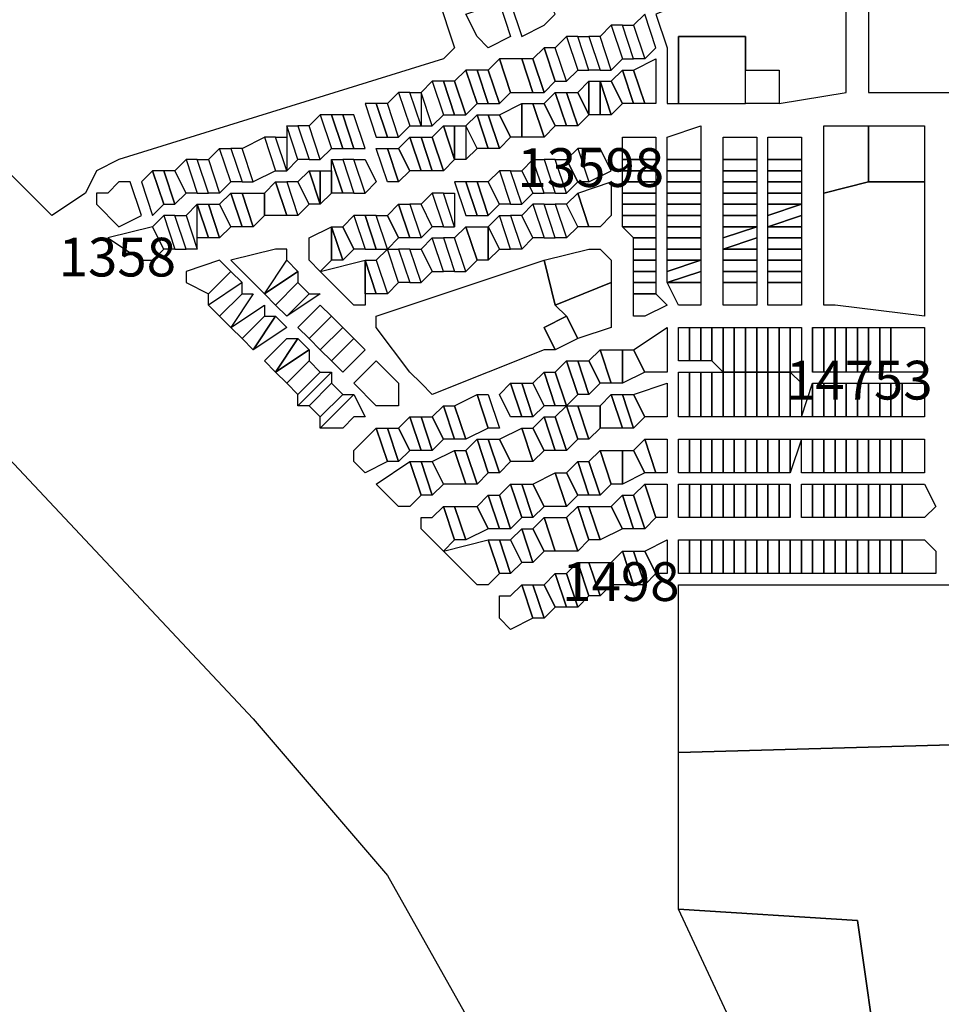
# Model space of a CAD drawing. Units: metres. Extents: x 54908 to 56127, y 37192 to 37762.
# Drawn here: x 54970 to 54990, y 37533 to 37554 of the extents above; entities that cross this region are included whole.
import ezdxf

# ---------------------------------------------------------------- set-up
doc = ezdxf.new("R2010")
doc.units = ezdxf.units.M
doc.header["$LTSCALE"] = 3
doc.header["$MEASUREMENT"] = 0
doc.layers.add('FMT', color=7, linetype='Continuous')
doc.styles.add('perak', font='romans.shx')

msp = doc.modelspace()

# ---------------------------------------------------------------- linework, layer by layer
at = {"layer": 'FMT'}
for points in [[(54978.81, 37555.037), (54979.519, 37552.909), (54979.282, 37552.673), (54972.428, 37550.546), (54971.955, 37550.309), (54971.719, 37549.837), (54971.01, 37549.364), (54970.064, 37550.309)], [(54967.937, 37546.528), (54975.264, 37538.728), (54978.101, 37535.419), (54980.228, 37531.637), (54981.41, 37529.273), (54981.173, 37529.746), (54979.282, 37529.273), (54977.155, 37528.091), (54976.682, 37527.382), (54975.028, 37524.31), (54974.083, 37516.51), (54972.664, 37513.91), (54971.719, 37512.491), (54971.01, 37511.546), (54971.01, 37511.546)]]:
    msp.add_lwpolyline(points, dxfattribs=at)
for points in [[(54991.81, 37554.328), (54991.573, 37554.328), (54988.264, 37554.091), (54988.264, 37551.964), (54992.046, 37551.964), (54992.282, 37551.964), (54992.046, 37553.619), (54991.81, 37554.328)], [(54980.701, 37553.855), (54980.937, 37553.146), (54981.41, 37553.382), (54981.646, 37553.619), (54981.41, 37554.091), (54980.701, 37553.855)], [(54984.01, 37551.728), (54984.246, 37551.728), (54984.246, 37553.146), (54985.664, 37553.146), (54985.664, 37552.437), (54986.373, 37552.437), (54986.373, 37551.728), (54987.792, 37551.964), (54987.792, 37553.855), (54987.555, 37554.091), (54984.955, 37554.091), (54983.773, 37553.619), (54984.01, 37552.909), (54984.01, 37551.728)], [(54980.228, 37552.909), (54979.992, 37553.146), (54979.755, 37553.619), (54980.464, 37553.855), (54980.701, 37553.146), (54980.228, 37552.909)], [(54983.773, 37552.909), (54983.537, 37553.619), (54983.301, 37553.382), (54983.537, 37552.673), (54983.773, 37552.909)], [(54983.064, 37552.673), (54982.828, 37552.437), (54982.592, 37553.146), (54982.828, 37553.382), (54983.064, 37552.673)], [(54983.064, 37553.382), (54982.828, 37553.382), (54983.064, 37552.673), (54983.301, 37552.673), (54983.064, 37553.382)], [(54983.537, 37552.673), (54983.301, 37552.673), (54983.064, 37553.382), (54983.301, 37553.382), (54983.537, 37552.673)], [(54982.119, 37552.437), (54981.882, 37552.2), (54981.646, 37552.909), (54981.882, 37553.146), (54982.119, 37552.437)], [(54982.119, 37553.146), (54981.882, 37553.146), (54982.119, 37552.437), (54982.355, 37552.437), (54982.119, 37553.146)], [(54982.592, 37552.437), (54982.355, 37552.437), (54982.119, 37553.146), (54982.355, 37553.146), (54982.592, 37552.437)], [(54982.592, 37553.146), (54982.355, 37553.146), (54982.592, 37552.437), (54982.828, 37552.437), (54982.592, 37553.146)], [(54984.246, 37553.146), (54984.246, 37551.728), (54985.664, 37551.728), (54985.664, 37552.437), (54985.664, 37553.146), (54984.246, 37553.146)], [(54981.41, 37552.909), (54981.173, 37552.673), (54981.41, 37551.964), (54981.646, 37552.2), (54981.41, 37552.909)], [(54981.646, 37552.909), (54981.41, 37552.909), (54981.646, 37552.2), (54981.882, 37552.2), (54981.646, 37552.909)], [(54981.41, 37552.909), (54981.646, 37552.2), (54981.41, 37552.909)], [(54980.464, 37552.673), (54980.228, 37552.437), (54980.464, 37551.728), (54980.701, 37551.964), (54980.464, 37552.673)], [(54980.937, 37552.673), (54980.464, 37552.673), (54980.701, 37551.964), (54981.173, 37551.964), (54980.937, 37552.673)], [(54981.173, 37552.673), (54980.937, 37552.673), (54981.173, 37551.964), (54981.41, 37551.964), (54981.173, 37552.673)], [(54983.301, 37552.437), (54983.773, 37552.673), (54983.773, 37551.728), (54983.537, 37551.728), (54983.301, 37552.437)], [(54979.755, 37552.437), (54979.519, 37552.2), (54979.755, 37551.491), (54979.992, 37551.728), (54979.755, 37552.437)], [(54979.992, 37552.437), (54979.755, 37552.437), (54979.992, 37551.728), (54980.228, 37551.728), (54979.992, 37552.437)], [(54980.228, 37552.437), (54979.992, 37552.437), (54980.228, 37551.728), (54980.464, 37551.728), (54980.228, 37552.437)], [(54982.828, 37552.2), (54983.064, 37552.437), (54983.301, 37551.728), (54983.064, 37551.728), (54982.828, 37552.2)], [(54983.064, 37552.437), (54983.301, 37552.437), (54983.537, 37551.728), (54983.301, 37551.728), (54983.064, 37552.437)], [(54985.664, 37552.437), (54986.373, 37552.437), (54986.373, 37551.728), (54985.664, 37551.728), (54985.664, 37552.437)], [(54979.282, 37551.491), (54979.046, 37551.255), (54978.81, 37551.964), (54979.046, 37552.2), (54979.282, 37551.491)], [(54979.282, 37552.2), (54979.046, 37552.2), (54979.282, 37551.491), (54979.519, 37551.491), (54979.282, 37552.2)], [(54979.519, 37552.2), (54979.282, 37552.2), (54979.519, 37551.491), (54979.755, 37551.491), (54979.519, 37552.2)], [(54982.119, 37551.964), (54982.355, 37552.2), (54982.355, 37551.491), (54982.119, 37551.964)], [(54982.355, 37552.2), (54982.592, 37552.2), (54982.592, 37551.491), (54982.355, 37551.491), (54982.355, 37552.2)], [(54982.592, 37552.2), (54982.828, 37552.2), (54983.064, 37551.728), (54982.828, 37551.491), (54982.592, 37552.2)], [(54982.592, 37552.2), (54982.828, 37551.491), (54982.592, 37551.491), (54982.592, 37552.2)], [(54978.573, 37551.255), (54978.337, 37551.019), (54978.101, 37551.728), (54978.337, 37551.964), (54978.573, 37551.255)], [(54978.573, 37551.964), (54978.337, 37551.964), (54978.573, 37551.255), (54978.81, 37551.255), (54978.573, 37551.964)], [(54978.81, 37551.255), (54978.573, 37551.964), (54978.81, 37551.964), (54978.81, 37551.255)], [(54978.81, 37551.964), (54978.81, 37551.255), (54979.046, 37551.255), (54978.81, 37551.964)], [(54981.41, 37551.728), (54981.646, 37551.964), (54981.882, 37551.255), (54981.646, 37551.255), (54981.41, 37551.728)], [(54981.646, 37551.964), (54981.882, 37551.964), (54982.119, 37551.255), (54981.882, 37551.255), (54981.646, 37551.964)], [(54981.882, 37551.964), (54982.119, 37551.964), (54982.355, 37551.491), (54982.119, 37551.255), (54981.882, 37551.964)], [(54977.864, 37551.728), (54977.628, 37551.728), (54977.864, 37551.019), (54978.101, 37551.019), (54977.864, 37551.728)], [(54978.101, 37551.728), (54977.864, 37551.728), (54978.101, 37551.019), (54978.337, 37551.019), (54978.101, 37551.728)], [(54980.464, 37551.491), (54980.937, 37551.728), (54980.937, 37551.019), (54980.701, 37551.019), (54980.464, 37551.491)], [(54980.937, 37551.728), (54981.173, 37551.728), (54981.41, 37551.019), (54980.937, 37551.019), (54980.937, 37551.728)], [(54981.173, 37551.728), (54981.41, 37551.728), (54981.646, 37551.255), (54981.41, 37551.019), (54981.173, 37551.728)], [(54976.919, 37550.782), (54976.682, 37550.546), (54976.446, 37551.255), (54976.682, 37551.491), (54976.919, 37550.782)], [(54976.919, 37551.491), (54976.682, 37551.491), (54976.919, 37550.782), (54977.155, 37550.782), (54976.919, 37551.491)], [(54977.155, 37551.491), (54976.919, 37551.491), (54977.155, 37550.782), (54977.392, 37550.782), (54977.155, 37551.491)], [(54977.392, 37551.491), (54977.155, 37551.491), (54977.392, 37550.782), (54977.628, 37550.782), (54977.392, 37551.491)], [(54979.755, 37551.255), (54979.992, 37551.491), (54980.228, 37550.782), (54979.992, 37550.782), (54979.755, 37551.255)], [(54979.992, 37551.491), (54980.228, 37551.491), (54980.464, 37550.782), (54980.228, 37550.782), (54979.992, 37551.491)], [(54980.228, 37551.491), (54980.464, 37551.491), (54980.701, 37551.019), (54980.464, 37550.782), (54980.228, 37551.491)], [(54976.446, 37550.546), (54976.21, 37550.546), (54975.973, 37551.255), (54976.21, 37551.255), (54976.446, 37550.546)], [(54975.973, 37551.255), (54975.973, 37551.019), (54975.973, 37550.309), (54976.21, 37550.546), (54975.973, 37551.255)], [(54976.446, 37551.255), (54976.21, 37551.255), (54976.446, 37550.546), (54976.682, 37550.546), (54976.446, 37551.255)], [(54979.046, 37551.019), (54979.282, 37551.255), (54979.519, 37550.546), (54979.282, 37550.309), (54979.046, 37551.019)], [(54979.282, 37551.255), (54979.519, 37551.255), (54979.519, 37550.546), (54979.282, 37551.255)], [(54979.519, 37551.255), (54979.755, 37551.255), (54979.755, 37550.546), (54979.519, 37550.546), (54979.519, 37551.255)], [(54979.755, 37550.546), (54979.992, 37550.782), (54979.755, 37551.255), (54979.755, 37550.546)], [(54984.719, 37551.255), (54984.719, 37550.546), (54984.01, 37550.546), (54984.01, 37551.019), (54984.719, 37551.255)], [(54987.319, 37549.837), (54987.319, 37550.782), (54987.319, 37551.255), (54988.264, 37551.255), (54988.264, 37550.073), (54987.319, 37549.837)], [(54988.264, 37551.255), (54989.21, 37551.255), (54989.446, 37551.255), (54989.446, 37550.073), (54988.264, 37550.073), (54988.264, 37551.255)], [(54975.737, 37550.309), (54975.264, 37550.073), (54975.028, 37550.782), (54975.501, 37551.019), (54975.737, 37550.309)], [(54975.737, 37551.019), (54975.501, 37551.019), (54975.737, 37550.309), (54975.973, 37550.309), (54975.737, 37551.019)], [(54975.973, 37550.309), (54975.737, 37551.019), (54975.973, 37551.019), (54975.973, 37550.309)], [(54978.337, 37550.782), (54978.573, 37551.019), (54978.81, 37550.309), (54978.573, 37550.309), (54978.337, 37550.782)], [(54978.573, 37551.019), (54978.81, 37551.019), (54979.046, 37550.309), (54978.81, 37550.309), (54978.573, 37551.019)], [(54978.81, 37551.019), (54979.046, 37551.019), (54979.282, 37550.309), (54979.046, 37550.309), (54978.81, 37551.019)], [(54983.773, 37550.546), (54983.064, 37550.546), (54983.064, 37551.019), (54983.301, 37551.019), (54983.773, 37551.019), (54983.773, 37550.546)], [(54985.901, 37551.019), (54985.901, 37550.546), (54985.192, 37550.546), (54985.192, 37551.019), (54985.901, 37551.019)], [(54986.846, 37551.019), (54986.846, 37550.546), (54986.137, 37550.546), (54986.137, 37551.019), (54986.846, 37551.019)], [(54974.555, 37550.782), (54974.319, 37550.546), (54974.555, 37549.837), (54974.792, 37550.073), (54974.555, 37550.782)], [(54975.028, 37550.073), (54974.792, 37550.073), (54974.555, 37550.782), (54974.792, 37550.782), (54975.028, 37550.073)], [(54975.028, 37550.782), (54974.792, 37550.782), (54975.028, 37550.073), (54975.264, 37550.073), (54975.028, 37550.782)], [(54977.864, 37550.782), (54978.101, 37550.782), (54978.337, 37550.073), (54978.101, 37550.073), (54977.864, 37550.782)], [(54978.101, 37550.782), (54978.337, 37550.782), (54978.573, 37550.309), (54978.337, 37550.073), (54978.101, 37550.782)], [(54981.882, 37550.546), (54982.119, 37550.782), (54982.355, 37550.073), (54982.119, 37550.073), (54981.882, 37550.546)], [(54982.355, 37550.073), (54982.828, 37550.309), (54982.592, 37550.782), (54982.355, 37550.782), (54982.119, 37550.782), (54982.355, 37550.073)], [(54974.083, 37549.837), (54973.846, 37549.837), (54973.61, 37550.309), (54973.846, 37550.546), (54974.083, 37549.837)], [(54974.083, 37550.546), (54973.846, 37550.546), (54974.083, 37549.837), (54974.319, 37549.837), (54974.083, 37550.546)], [(54974.555, 37549.837), (54974.319, 37549.837), (54974.083, 37550.546), (54974.319, 37550.546), (54974.555, 37549.837)], [(54976.919, 37550.309), (54976.919, 37550.546), (54977.155, 37549.837), (54976.919, 37549.837), (54976.919, 37550.309)], [(54976.919, 37550.546), (54977.155, 37550.546), (54977.392, 37549.837), (54977.155, 37549.837), (54976.919, 37550.546)], [(54977.392, 37549.837), (54977.628, 37549.837), (54977.392, 37550.546), (54977.155, 37550.546), (54977.392, 37549.837)], [(54977.392, 37550.546), (54977.628, 37550.546), (54977.864, 37550.073), (54977.628, 37549.837), (54977.392, 37550.546)], [(54981.173, 37549.837), (54981.41, 37549.837), (54981.173, 37550.546), (54980.937, 37550.309), (54981.173, 37549.837)], [(54981.173, 37550.546), (54981.41, 37550.546), (54981.646, 37549.837), (54981.41, 37549.837), (54981.173, 37550.546)], [(54981.646, 37549.837), (54981.882, 37549.837), (54981.646, 37550.546), (54981.41, 37550.546), (54981.646, 37549.837)], [(54981.646, 37550.546), (54981.882, 37550.546), (54982.119, 37550.073), (54981.882, 37549.837), (54981.646, 37550.546)], [(54983.064, 37550.546), (54983.773, 37550.546), (54983.773, 37550.309), (54983.064, 37550.309), (54983.064, 37550.546)], [(54984.719, 37550.546), (54984.719, 37550.309), (54984.01, 37550.309), (54984.01, 37550.546), (54984.719, 37550.546)], [(54985.901, 37550.546), (54985.901, 37550.309), (54985.192, 37550.309), (54985.192, 37550.546), (54985.901, 37550.546)], [(54986.846, 37550.546), (54986.846, 37550.309), (54986.137, 37550.309), (54986.137, 37550.546), (54986.846, 37550.546)], [(54973.137, 37550.309), (54972.901, 37550.073), (54973.137, 37549.364), (54973.373, 37549.6), (54973.137, 37550.309)], [(54973.373, 37550.309), (54973.137, 37550.309), (54973.373, 37549.6), (54973.61, 37549.6), (54973.373, 37550.309)], [(54973.61, 37550.309), (54973.373, 37550.309), (54973.61, 37549.6), (54973.846, 37549.837), (54973.61, 37550.309)], [(54976.21, 37550.073), (54976.446, 37550.309), (54976.682, 37549.6), (54976.446, 37549.6), (54976.21, 37550.073)], [(54976.446, 37550.309), (54976.682, 37550.309), (54976.682, 37549.6), (54976.446, 37550.309)], [(54976.682, 37550.309), (54976.919, 37550.309), (54976.919, 37549.837), (54976.682, 37549.6), (54976.682, 37550.309)], [(54980.228, 37550.073), (54980.464, 37550.309), (54980.701, 37549.6), (54980.464, 37549.6), (54980.228, 37550.073)], [(54980.701, 37549.6), (54980.937, 37549.6), (54980.701, 37550.309), (54980.464, 37550.309), (54980.701, 37549.6)], [(54980.701, 37550.309), (54980.937, 37550.309), (54981.173, 37549.837), (54980.937, 37549.6), (54980.701, 37550.309)], [(54983.064, 37550.309), (54983.773, 37550.309), (54983.773, 37550.073), (54983.064, 37550.073), (54983.064, 37550.309)], [(54984.719, 37550.309), (54984.719, 37550.073), (54984.01, 37550.073), (54984.01, 37550.309), (54984.719, 37550.309)], [(54985.901, 37550.309), (54985.901, 37550.073), (54985.192, 37550.073), (54985.192, 37550.309), (54985.901, 37550.309)], [(54986.846, 37550.309), (54986.846, 37550.073), (54986.137, 37550.073), (54986.137, 37550.309), (54986.846, 37550.309)], [(54972.901, 37549.364), (54972.664, 37550.073), (54972.428, 37550.073), (54972.192, 37549.837), (54971.955, 37549.837), (54971.955, 37549.6), (54972.428, 37549.128), (54972.901, 37549.364)], [(54975.501, 37549.837), (54975.737, 37550.073), (54975.973, 37549.364), (54975.501, 37549.364), (54975.501, 37549.837)], [(54975.737, 37550.073), (54975.973, 37550.073), (54976.21, 37549.364), (54975.973, 37549.364), (54975.737, 37550.073)], [(54976.21, 37549.364), (54976.446, 37549.6), (54976.21, 37550.073), (54975.973, 37550.073), (54976.21, 37549.364)], [(54979.755, 37549.364), (54979.992, 37549.364), (54979.755, 37550.073), (54979.519, 37550.073), (54979.755, 37549.364)], [(54979.992, 37549.364), (54980.228, 37549.364), (54979.992, 37550.073), (54979.755, 37550.073), (54979.992, 37549.364)], [(54980.228, 37549.364), (54980.464, 37549.6), (54980.228, 37550.073), (54979.992, 37550.073), (54980.228, 37549.364)], [(54982.119, 37549.837), (54982.828, 37550.073), (54982.828, 37549.364), (54982.592, 37549.128), (54982.355, 37549.128), (54982.119, 37549.837)], [(54983.064, 37550.073), (54983.773, 37550.073), (54983.773, 37549.837), (54983.064, 37549.837), (54983.064, 37550.073)], [(54984.719, 37550.073), (54984.719, 37549.837), (54984.01, 37549.837), (54984.01, 37550.073), (54984.719, 37550.073)], [(54985.901, 37550.073), (54985.901, 37549.837), (54985.192, 37549.837), (54985.192, 37550.073), (54985.901, 37550.073)], [(54986.846, 37550.073), (54986.846, 37549.837), (54986.137, 37549.837), (54986.137, 37550.073), (54986.846, 37550.073)], [(54987.319, 37549.837), (54988.264, 37550.073), (54989.446, 37550.073), (54989.446, 37547.473), (54989.446, 37547.237), (54987.555, 37547.473), (54987.319, 37547.473), (54987.319, 37549.837)], [(54974.555, 37549.6), (54974.792, 37549.837), (54975.028, 37549.128), (54974.792, 37549.128), (54974.555, 37549.6)], [(54974.792, 37549.837), (54975.028, 37549.837), (54975.264, 37549.128), (54975.028, 37549.128), (54974.792, 37549.837)], [(54975.028, 37549.837), (54975.501, 37549.837), (54975.501, 37549.364), (54975.264, 37549.128), (54975.028, 37549.837)], [(54978.81, 37549.6), (54979.046, 37549.837), (54979.282, 37549.128), (54979.046, 37549.128), (54978.81, 37549.6)], [(54979.282, 37549.128), (54979.519, 37549.128), (54979.282, 37549.837), (54979.046, 37549.837), (54979.282, 37549.128)], [(54979.282, 37549.837), (54979.519, 37549.837), (54979.519, 37549.128), (54979.282, 37549.837)], [(54981.882, 37549.6), (54982.119, 37549.837), (54982.355, 37549.128), (54982.119, 37549.128), (54981.882, 37549.6)], [(54983.064, 37549.837), (54983.773, 37549.837), (54983.773, 37549.6), (54983.064, 37549.6), (54983.064, 37549.837)], [(54984.719, 37549.837), (54984.719, 37549.6), (54984.01, 37549.6), (54984.01, 37549.837), (54984.719, 37549.837)], [(54985.901, 37549.837), (54985.901, 37549.6), (54985.192, 37549.6), (54985.192, 37549.837), (54985.901, 37549.837)], [(54986.846, 37549.837), (54986.846, 37549.6), (54986.137, 37549.6), (54986.137, 37549.837), (54986.846, 37549.837)], [(54974.083, 37548.655), (54974.083, 37548.891), (54974.083, 37549.6), (54973.846, 37549.364), (54974.083, 37548.655)], [(54974.083, 37549.6), (54974.319, 37548.891), (54974.083, 37548.891), (54974.083, 37549.6)], [(54974.083, 37549.6), (54974.319, 37549.6), (54974.555, 37548.891), (54974.319, 37548.891), (54974.083, 37549.6)], [(54974.319, 37549.6), (54974.555, 37549.6), (54974.792, 37549.128), (54974.555, 37548.891), (54974.319, 37549.6)], [(54978.101, 37549.364), (54978.337, 37549.6), (54978.573, 37548.891), (54978.337, 37548.891), (54978.101, 37549.364)], [(54978.337, 37549.6), (54978.573, 37549.6), (54978.81, 37548.891), (54978.573, 37548.891), (54978.337, 37549.6)], [(54978.81, 37548.891), (54979.046, 37549.128), (54978.81, 37549.6), (54978.573, 37549.6), (54978.81, 37548.891)], [(54980.937, 37549.364), (54981.173, 37549.6), (54981.41, 37548.891), (54981.173, 37548.891), (54980.937, 37549.364)], [(54981.41, 37548.891), (54981.646, 37548.891), (54981.41, 37549.6), (54981.173, 37549.6), (54981.41, 37548.891)], [(54981.41, 37549.6), (54981.646, 37549.6), (54981.882, 37548.891), (54981.646, 37548.891), (54981.41, 37549.6)], [(54981.882, 37548.891), (54982.119, 37549.128), (54981.882, 37549.6), (54981.646, 37549.6), (54981.882, 37548.891)], [(54983.064, 37549.6), (54983.773, 37549.6), (54983.773, 37549.364), (54983.064, 37549.364), (54983.064, 37549.6)], [(54984.719, 37549.6), (54984.719, 37549.364), (54984.01, 37549.364), (54984.01, 37549.6), (54984.719, 37549.6)], [(54985.901, 37549.6), (54985.901, 37549.364), (54985.192, 37549.364), (54985.192, 37549.6), (54985.901, 37549.6)], [(54986.846, 37549.6), (54986.137, 37549.364), (54986.137, 37549.6), (54986.846, 37549.6)], [(54986.846, 37549.6), (54986.846, 37549.364), (54986.137, 37549.128), (54986.137, 37549.364), (54986.846, 37549.6)], [(54973.137, 37549.128), (54973.373, 37549.364), (54973.61, 37548.655), (54973.373, 37548.655), (54973.137, 37549.128)], [(54973.61, 37548.655), (54973.846, 37548.655), (54973.61, 37549.364), (54973.373, 37549.364), (54973.61, 37548.655)], [(54973.61, 37549.364), (54973.846, 37549.364), (54974.083, 37548.655), (54973.846, 37548.655), (54973.61, 37549.364)], [(54977.155, 37549.128), (54977.392, 37549.364), (54977.628, 37548.655), (54977.392, 37548.655), (54977.155, 37549.128)], [(54977.628, 37548.655), (54977.864, 37548.655), (54977.628, 37549.364), (54977.392, 37549.364), (54977.628, 37548.655)], [(54977.864, 37548.655), (54978.101, 37548.655), (54977.864, 37549.364), (54977.628, 37549.364), (54977.864, 37548.655)], [(54977.864, 37549.364), (54978.101, 37549.364), (54978.337, 37548.891), (54978.101, 37548.655), (54977.864, 37549.364)], [(54980.464, 37548.655), (54980.701, 37548.655), (54980.464, 37549.364), (54980.228, 37549.128), (54980.464, 37548.655)], [(54980.464, 37549.364), (54980.701, 37549.364), (54980.937, 37548.655), (54980.701, 37548.655), (54980.464, 37549.364)], [(54980.937, 37548.655), (54981.173, 37548.891), (54980.937, 37549.364), (54980.701, 37549.364), (54980.937, 37548.655)], [(54983.064, 37549.364), (54983.773, 37549.364), (54983.773, 37549.128), (54983.064, 37549.128), (54983.064, 37549.364)], [(54984.719, 37549.364), (54984.719, 37549.128), (54984.01, 37549.128), (54984.01, 37549.364), (54984.719, 37549.364)], [(54985.901, 37549.364), (54985.901, 37549.128), (54985.192, 37549.128), (54985.192, 37549.364), (54985.901, 37549.364)], [(54986.846, 37549.364), (54986.846, 37549.128), (54986.137, 37549.128), (54986.846, 37549.364)], [(54972.192, 37548.891), (54972.901, 37548.419), (54973.137, 37548.419), (54973.373, 37548.655), (54973.137, 37549.128), (54972.192, 37548.891)], [(54976.446, 37548.419), (54976.446, 37548.655), (54976.446, 37548.891), (54976.919, 37549.128), (54976.919, 37548.419), (54976.682, 37548.182), (54976.446, 37548.419)], [(54976.919, 37549.128), (54977.155, 37548.419), (54976.919, 37548.419), (54976.919, 37549.128)], [(54976.919, 37549.128), (54977.155, 37549.128), (54977.392, 37548.655), (54977.155, 37548.419), (54976.919, 37549.128)], [(54979.519, 37548.891), (54979.755, 37549.128), (54979.992, 37548.419), (54979.755, 37548.182), (54979.519, 37548.891)], [(54979.755, 37549.128), (54980.228, 37549.128), (54980.228, 37548.419), (54979.992, 37548.419), (54979.755, 37549.128)], [(54980.228, 37549.128), (54980.464, 37548.655), (54980.228, 37548.419), (54980.228, 37549.128)], [(54983.064, 37549.128), (54983.773, 37549.128), (54983.773, 37548.891), (54983.301, 37548.891), (54983.064, 37549.128)], [(54984.719, 37549.128), (54984.719, 37548.891), (54984.01, 37548.891), (54984.01, 37549.128), (54984.719, 37549.128)], [(54985.901, 37549.128), (54985.192, 37548.891), (54985.192, 37549.128), (54985.901, 37549.128)], [(54985.901, 37549.128), (54985.901, 37548.891), (54985.192, 37548.655), (54985.192, 37548.891), (54985.901, 37549.128)], [(54986.846, 37549.128), (54986.846, 37548.891), (54986.137, 37548.891), (54986.137, 37549.128), (54986.846, 37549.128)], [(54979.046, 37548.182), (54979.282, 37548.182), (54979.046, 37548.891), (54978.81, 37548.655), (54979.046, 37548.182)], [(54979.046, 37548.891), (54979.282, 37548.891), (54979.519, 37548.182), (54979.282, 37548.182), (54979.046, 37548.891)], [(54979.519, 37548.182), (54979.755, 37548.182), (54979.519, 37548.891), (54979.282, 37548.891), (54979.519, 37548.182)], [(54983.301, 37548.891), (54983.773, 37548.891), (54983.773, 37548.655), (54983.301, 37548.655), (54983.301, 37548.891)], [(54984.719, 37548.891), (54984.719, 37548.655), (54984.01, 37548.655), (54984.01, 37548.891), (54984.719, 37548.891)], [(54985.901, 37548.891), (54985.901, 37548.655), (54985.192, 37548.655), (54985.901, 37548.891)], [(54986.846, 37548.891), (54986.846, 37548.655), (54986.137, 37548.655), (54986.137, 37548.891), (54986.846, 37548.891)], [(54975.973, 37548.419), (54975.973, 37548.655), (54975.737, 37548.655), (54974.792, 37548.419), (54975.501, 37547.709), (54975.973, 37548.419)], [(54978.101, 37547.709), (54978.337, 37547.946), (54978.101, 37548.655), (54977.864, 37548.419), (54978.101, 37547.709)], [(54978.101, 37548.655), (54978.337, 37548.655), (54978.573, 37547.946), (54978.337, 37547.946), (54978.101, 37548.655)], [(54978.573, 37547.946), (54978.81, 37547.946), (54978.573, 37548.655), (54978.337, 37548.655), (54978.573, 37547.946)], [(54978.573, 37548.655), (54978.81, 37548.655), (54979.046, 37548.182), (54978.81, 37547.946), (54978.573, 37548.655)], [(54981.41, 37548.419), (54982.355, 37548.655), (54982.592, 37548.655), (54982.828, 37548.419), (54982.828, 37547.946), (54981.646, 37547.473), (54981.41, 37548.419)], [(54983.301, 37548.655), (54983.773, 37548.655), (54983.773, 37548.419), (54983.301, 37548.419), (54983.301, 37548.655)], [(54984.719, 37548.655), (54984.719, 37548.419), (54984.01, 37548.419), (54984.01, 37548.655), (54984.719, 37548.655)], [(54985.901, 37548.655), (54985.901, 37548.419), (54985.192, 37548.419), (54985.192, 37548.655), (54985.901, 37548.655)], [(54986.846, 37548.655), (54986.846, 37548.419), (54986.137, 37548.419), (54986.137, 37548.655), (54986.846, 37548.655)], [(54974.792, 37548.182), (54974.555, 37548.419), (54973.846, 37548.182), (54973.846, 37547.946), (54974.319, 37547.709), (54974.792, 37548.182)], [(54975.501, 37547.709), (54975.973, 37548.419), (54976.21, 37548.182), (54975.501, 37547.709)], [(54976.682, 37548.182), (54977.628, 37548.419), (54977.628, 37547.709), (54977.628, 37547.473), (54977.392, 37547.473), (54976.682, 37548.182)], [(54977.628, 37548.419), (54977.864, 37547.709), (54977.628, 37547.709), (54977.628, 37548.419)], [(54977.628, 37548.419), (54977.864, 37548.419), (54978.101, 37547.709), (54977.864, 37547.709), (54977.628, 37548.419)], [(54977.864, 37547), (54977.864, 37547.237), (54981.41, 37548.419), (54981.646, 37547.473), (54981.882, 37547.237), (54981.41, 37547), (54981.646, 37546.528), (54981.41, 37546.528), (54979.046, 37545.582), (54978.81, 37545.819), (54978.573, 37546.055), (54977.864, 37547)], [(54983.301, 37548.419), (54983.773, 37548.419), (54983.773, 37548.182), (54983.301, 37548.182), (54983.301, 37548.419)], [(54984.719, 37548.419), (54984.01, 37548.182), (54984.01, 37548.419), (54984.719, 37548.419)], [(54984.719, 37548.419), (54984.719, 37548.182), (54984.01, 37547.946), (54984.01, 37548.182), (54984.719, 37548.419)], [(54985.901, 37548.419), (54985.901, 37548.182), (54985.192, 37548.182), (54985.192, 37548.419), (54985.901, 37548.419)], [(54986.846, 37548.419), (54986.846, 37548.182), (54986.137, 37548.182), (54986.137, 37548.419), (54986.846, 37548.419)], [(54974.319, 37547.473), (54974.319, 37547.709), (54974.792, 37548.182), (54975.028, 37547.946), (54974.319, 37547.473)], [(54975.737, 37547.473), (54975.501, 37547.709), (54976.21, 37548.182), (54976.21, 37547.946), (54975.737, 37547.473)], [(54983.301, 37548.182), (54983.773, 37548.182), (54983.773, 37547.946), (54983.301, 37547.946), (54983.301, 37548.182)], [(54984.719, 37548.182), (54984.719, 37547.946), (54984.01, 37547.946), (54984.719, 37548.182)], [(54985.901, 37548.182), (54985.901, 37547.946), (54985.192, 37547.946), (54985.192, 37548.182), (54985.901, 37548.182)], [(54986.846, 37548.182), (54986.846, 37547.946), (54986.137, 37547.946), (54986.137, 37548.182), (54986.846, 37548.182)], [(54975.028, 37547.709), (54975.028, 37547.946), (54974.319, 37547.473), (54974.555, 37547.237), (54975.028, 37547.709)], [(54976.446, 37547.709), (54976.21, 37547.946), (54975.737, 37547.473), (54975.973, 37547.237), (54976.446, 37547.709)], [(54981.646, 37547.473), (54982.828, 37547.946), (54982.828, 37547.473), (54982.828, 37547.237), (54982.828, 37547), (54982.119, 37546.764), (54981.882, 37547.237), (54981.646, 37547.473)], [(54983.301, 37547.946), (54983.773, 37547.946), (54983.773, 37547.709), (54983.301, 37547.709), (54983.301, 37547.946)], [(54984.719, 37547.946), (54984.719, 37547.473), (54984.246, 37547.473), (54984.01, 37547.946), (54984.719, 37547.946)], [(54985.901, 37547.946), (54985.901, 37547.473), (54985.428, 37547.473), (54985.192, 37547.473), (54985.192, 37547.946), (54985.901, 37547.946)], [(54986.846, 37547.946), (54986.846, 37547.473), (54986.61, 37547.473), (54986.137, 37547.473), (54986.137, 37547.946), (54986.846, 37547.946)], [(54974.792, 37547), (54974.555, 37547.237), (54975.028, 37547.709), (54975.264, 37547.709), (54974.792, 37547)], [(54975.973, 37547.237), (54976.446, 37547.709), (54976.682, 37547.709), (54975.973, 37547.237)], [(54983.301, 37547.709), (54983.773, 37547.709), (54984.01, 37547.473), (54983.537, 37547.237), (54983.301, 37547.237), (54983.301, 37547.473), (54983.301, 37547.709)], [(54974.792, 37547), (54975.501, 37547.473), (54975.501, 37547.237), (54975.028, 37546.764), (54974.792, 37547)], [(54976.21, 37547), (54976.682, 37547.473), (54976.919, 37547.237), (54976.446, 37546.764), (54976.21, 37547)], [(54975.028, 37546.764), (54975.501, 37547.237), (54975.737, 37547.237), (54975.264, 37546.528), (54975.028, 37546.764)], [(54975.264, 37546.528), (54975.737, 37547.237), (54975.973, 37547), (54975.264, 37546.528)], [(54976.446, 37546.764), (54976.919, 37547.237), (54977.155, 37547), (54976.682, 37546.528), (54976.446, 37546.764)], [(54976.446, 37546.764), (54976.919, 37547.237), (54976.446, 37546.764)], [(54981.41, 37547), (54981.882, 37547.237), (54982.119, 37546.764), (54981.646, 37546.528), (54981.41, 37547)], [(54976.682, 37546.528), (54977.155, 37547), (54977.392, 37546.764), (54976.919, 37546.291), (54976.682, 37546.528)], [(54983.301, 37546.528), (54984.01, 37547), (54984.01, 37546.055), (54983.537, 37546.055), (54983.301, 37546.528)], [(54984.246, 37547), (54984.482, 37547), (54984.482, 37546.291), (54984.246, 37546.291), (54984.246, 37547)], [(54984.482, 37547), (54984.719, 37547), (54984.719, 37546.291), (54984.482, 37546.291), (54984.482, 37547)], [(54984.719, 37547), (54984.955, 37547), (54984.955, 37546.291), (54984.719, 37546.291), (54984.719, 37547)], [(54984.955, 37547), (54985.192, 37547), (54985.192, 37546.055), (54984.955, 37546.291), (54984.955, 37547)], [(54985.192, 37547), (54985.428, 37547), (54985.428, 37546.055), (54985.192, 37546.055), (54985.192, 37547)], [(54985.428, 37547), (54985.664, 37547), (54985.664, 37546.055), (54985.428, 37546.055), (54985.428, 37547)], [(54985.664, 37547), (54985.901, 37547), (54985.901, 37546.055), (54985.664, 37546.055), (54985.664, 37547)], [(54985.901, 37547), (54986.137, 37547), (54986.137, 37546.055), (54985.901, 37546.055), (54985.901, 37547)], [(54986.137, 37547), (54986.373, 37547), (54986.373, 37546.055), (54986.137, 37546.055), (54986.137, 37547)], [(54986.373, 37547), (54986.61, 37547), (54986.61, 37546.055), (54986.373, 37546.055), (54986.373, 37547)], [(54986.61, 37547), (54986.846, 37547), (54986.846, 37546.055), (54986.61, 37546.055), (54986.61, 37547)], [(54987.082, 37547), (54987.319, 37547), (54987.319, 37546.055), (54987.082, 37546.055), (54987.082, 37547)], [(54987.082, 37547), (54987.082, 37546.055), (54987.082, 37547)], [(54987.319, 37547), (54987.555, 37547), (54987.555, 37546.055), (54987.319, 37546.055), (54987.319, 37547)], [(54987.555, 37547), (54987.792, 37547), (54987.792, 37546.055), (54987.555, 37546.055), (54987.555, 37547)], [(54987.792, 37547), (54988.028, 37547), (54988.028, 37546.055), (54987.792, 37546.055), (54987.792, 37547)], [(54988.028, 37547), (54988.264, 37547), (54988.264, 37546.055), (54988.028, 37546.055), (54988.028, 37547)], [(54988.264, 37547), (54988.501, 37547), (54988.501, 37546.055), (54988.264, 37546.055), (54988.264, 37547)], [(54988.501, 37547), (54988.737, 37547), (54988.737, 37546.055), (54988.501, 37546.055), (54988.501, 37547)], [(54989.446, 37547), (54989.446, 37546.764), (54989.446, 37546.055), (54988.737, 37546.055), (54988.737, 37547), (54989.446, 37547)], [(54975.501, 37546.291), (54975.973, 37546.764), (54976.21, 37546.764), (54975.737, 37546.055), (54975.501, 37546.291)], [(54975.737, 37546.055), (54976.21, 37546.764), (54976.446, 37546.528), (54975.737, 37546.055)], [(54976.919, 37546.291), (54977.392, 37546.764), (54976.919, 37546.291)], [(54976.919, 37546.291), (54977.392, 37546.764), (54977.628, 37546.528), (54977.155, 37546.055), (54976.919, 37546.291)], [(54975.737, 37546.055), (54976.446, 37546.528), (54976.446, 37546.291), (54975.973, 37545.819), (54975.737, 37546.055)], [(54982.355, 37546.291), (54982.592, 37546.528), (54982.828, 37545.819), (54982.592, 37545.819), (54982.355, 37546.291)], [(54982.592, 37546.528), (54983.064, 37546.528), (54983.064, 37545.819), (54982.828, 37545.819), (54982.592, 37546.528)], [(54983.064, 37546.528), (54983.301, 37546.528), (54983.537, 37546.055), (54983.064, 37545.819), (54983.064, 37546.528)], [(54975.973, 37545.819), (54976.446, 37546.291), (54976.682, 37546.055), (54976.21, 37545.582), (54975.973, 37545.819)], [(54977.864, 37546.291), (54978.337, 37545.819), (54978.337, 37545.582), (54978.337, 37545.346), (54977.864, 37545.346), (54977.392, 37545.819), (54977.864, 37546.291)], [(54981.646, 37546.055), (54981.882, 37546.291), (54982.119, 37545.582), (54981.882, 37545.346), (54981.646, 37546.055)], [(54981.882, 37546.291), (54982.119, 37546.291), (54982.355, 37545.582), (54982.119, 37545.582), (54981.882, 37546.291)], [(54982.119, 37546.291), (54982.355, 37546.291), (54982.592, 37545.819), (54982.355, 37545.582), (54982.119, 37546.291)], [(54976.21, 37545.582), (54976.682, 37546.055), (54976.919, 37546.055), (54976.21, 37545.346), (54976.21, 37545.582)], [(54976.21, 37545.346), (54976.919, 37546.055), (54976.919, 37545.819), (54976.446, 37545.346), (54976.21, 37545.346)], [(54981.173, 37545.819), (54981.41, 37546.055), (54981.646, 37545.346), (54981.41, 37545.346), (54981.173, 37545.819)], [(54981.41, 37546.055), (54981.646, 37546.055), (54981.882, 37545.346), (54981.646, 37545.346), (54981.41, 37546.055)], [(54984.246, 37546.055), (54984.482, 37546.055), (54984.482, 37545.109), (54984.246, 37545.109), (54984.246, 37546.055)], [(54984.482, 37546.055), (54984.719, 37546.055), (54984.719, 37545.109), (54984.482, 37545.109), (54984.482, 37546.055)], [(54984.719, 37546.055), (54984.955, 37546.055), (54984.955, 37545.109), (54984.719, 37545.109), (54984.719, 37546.055)], [(54984.955, 37546.055), (54985.192, 37546.055), (54985.192, 37545.109), (54984.955, 37545.109), (54984.955, 37546.055)], [(54985.192, 37546.055), (54985.428, 37546.055), (54985.428, 37545.109), (54985.192, 37545.109), (54985.192, 37546.055)], [(54985.428, 37546.055), (54985.664, 37546.055), (54985.664, 37545.109), (54985.428, 37545.109), (54985.428, 37546.055)], [(54985.664, 37546.055), (54985.901, 37546.055), (54985.901, 37545.109), (54985.664, 37545.109), (54985.664, 37546.055)], [(54985.901, 37546.055), (54986.137, 37546.055), (54986.137, 37545.109), (54985.901, 37545.109), (54985.901, 37546.055)], [(54986.137, 37546.055), (54986.373, 37546.055), (54986.373, 37545.109), (54986.137, 37545.109), (54986.137, 37546.055)], [(54986.373, 37546.055), (54986.61, 37546.055), (54986.61, 37545.109), (54986.373, 37545.109), (54986.373, 37546.055)], [(54986.61, 37546.055), (54986.846, 37545.819), (54986.846, 37545.109), (54986.61, 37545.109), (54986.61, 37546.055)], [(54976.446, 37545.346), (54976.919, 37545.819), (54977.155, 37545.582), (54976.682, 37545.109), (54976.446, 37545.346)], [(54980.464, 37545.582), (54980.701, 37545.819), (54980.937, 37545.109), (54980.701, 37545.109), (54980.464, 37545.582)], [(54980.701, 37545.819), (54980.937, 37545.819), (54981.173, 37545.109), (54980.937, 37545.109), (54980.701, 37545.819)], [(54980.937, 37545.819), (54981.173, 37545.819), (54981.41, 37545.346), (54981.173, 37545.109), (54980.937, 37545.819)], [(54983.301, 37545.582), (54984.01, 37545.819), (54984.01, 37545.109), (54983.537, 37545.109), (54983.301, 37545.582)], [(54987.082, 37545.819), (54987.082, 37545.109), (54986.846, 37545.109), (54987.082, 37545.819)], [(54987.082, 37545.819), (54987.319, 37545.819), (54987.319, 37545.109), (54987.082, 37545.109), (54987.082, 37545.819)], [(54987.319, 37545.819), (54987.555, 37545.819), (54987.555, 37545.109), (54987.319, 37545.109), (54987.319, 37545.819)], [(54987.555, 37545.819), (54987.792, 37545.819), (54987.792, 37545.109), (54987.555, 37545.109), (54987.555, 37545.819)], [(54987.792, 37545.819), (54988.028, 37545.819), (54988.028, 37545.109), (54987.792, 37545.109), (54987.792, 37545.819)], [(54988.028, 37545.819), (54988.264, 37545.819), (54988.264, 37545.109), (54988.028, 37545.109), (54988.028, 37545.819)], [(54988.264, 37545.819), (54988.501, 37545.819), (54988.501, 37545.109), (54988.264, 37545.109), (54988.264, 37545.819)], [(54988.501, 37545.819), (54988.737, 37545.819), (54988.737, 37545.109), (54988.501, 37545.109), (54988.501, 37545.819)], [(54988.737, 37545.819), (54988.973, 37545.819), (54988.973, 37545.109), (54988.737, 37545.109), (54988.737, 37545.819)], [(54988.973, 37545.819), (54989.446, 37545.819), (54989.446, 37545.346), (54989.446, 37545.109), (54988.973, 37545.109), (54988.973, 37545.819)], [(54976.682, 37545.109), (54977.155, 37545.582), (54977.392, 37545.582), (54976.682, 37544.873), (54976.682, 37545.109)], [(54976.682, 37544.873), (54977.392, 37545.582), (54977.628, 37545.109), (54977.392, 37545.109), (54977.155, 37544.873), (54976.919, 37544.873), (54976.682, 37544.873)], [(54979.519, 37545.346), (54979.992, 37545.582), (54980.228, 37544.873), (54979.755, 37544.637), (54979.519, 37545.346)], [(54979.992, 37545.582), (54980.228, 37545.582), (54980.464, 37544.873), (54980.228, 37544.873), (54979.992, 37545.582)], [(54982.592, 37545.346), (54982.828, 37545.582), (54983.064, 37544.873), (54982.592, 37544.873), (54982.592, 37545.346)], [(54982.828, 37545.582), (54983.064, 37545.582), (54983.301, 37544.873), (54983.064, 37544.873), (54982.828, 37545.582)], [(54983.064, 37545.582), (54983.301, 37545.582), (54983.537, 37545.109), (54983.301, 37544.873), (54983.064, 37545.582)], [(54979.046, 37545.109), (54979.282, 37545.346), (54979.519, 37544.637), (54979.282, 37544.637), (54979.046, 37545.109)], [(54979.282, 37545.346), (54979.519, 37545.346), (54979.755, 37544.637), (54979.519, 37544.637), (54979.282, 37545.346)], [(54981.646, 37545.109), (54981.882, 37545.346), (54982.119, 37544.637), (54981.882, 37544.4), (54981.646, 37545.109)], [(54981.882, 37545.346), (54982.119, 37545.346), (54982.355, 37544.637), (54982.119, 37544.637), (54981.882, 37545.346)], [(54982.119, 37545.346), (54982.592, 37545.346), (54982.592, 37544.873), (54982.355, 37544.637), (54982.119, 37545.346)], [(54978.337, 37544.873), (54978.573, 37545.109), (54978.81, 37544.4), (54978.573, 37544.4), (54978.337, 37544.873)], [(54978.81, 37545.109), (54979.046, 37544.4), (54978.81, 37544.4), (54978.573, 37545.109), (54978.81, 37545.109)], [(54978.81, 37545.109), (54979.046, 37545.109), (54979.282, 37544.637), (54979.046, 37544.4), (54978.81, 37545.109)], [(54981.173, 37544.873), (54981.41, 37545.109), (54981.646, 37544.4), (54981.41, 37544.4), (54981.173, 37544.873)], [(54981.41, 37545.109), (54981.646, 37545.109), (54981.882, 37544.4), (54981.646, 37544.4), (54981.41, 37545.109)], [(54977.392, 37544.164), (54977.392, 37544.4), (54977.628, 37544.637), (54977.864, 37544.873), (54978.101, 37544.164), (54977.628, 37543.928), (54977.392, 37544.164)], [(54977.864, 37544.873), (54978.101, 37544.873), (54978.337, 37544.164), (54978.101, 37544.164), (54977.864, 37544.873)], [(54978.101, 37544.873), (54978.337, 37544.873), (54978.573, 37544.4), (54978.337, 37544.164), (54978.101, 37544.873)], [(54980.464, 37544.637), (54980.937, 37544.873), (54981.173, 37544.164), (54980.701, 37544.164), (54980.464, 37544.637)], [(54980.937, 37544.873), (54981.173, 37544.873), (54981.41, 37544.4), (54981.173, 37544.164), (54980.937, 37544.873)], [(54979.755, 37544.4), (54979.992, 37544.637), (54980.228, 37543.928), (54979.992, 37543.691), (54979.755, 37544.4)], [(54979.992, 37544.637), (54980.228, 37544.637), (54980.464, 37543.928), (54980.228, 37543.928), (54979.992, 37544.637)], [(54980.228, 37544.637), (54980.464, 37544.637), (54980.701, 37544.164), (54980.464, 37543.928), (54980.228, 37544.637)], [(54983.301, 37544.4), (54983.537, 37544.637), (54983.773, 37543.928), (54983.537, 37543.928), (54983.301, 37544.4)], [(54983.537, 37544.637), (54984.01, 37544.637), (54984.01, 37543.928), (54983.773, 37543.928), (54983.537, 37544.637)], [(54984.246, 37544.637), (54984.482, 37544.637), (54984.482, 37543.928), (54984.246, 37543.928), (54984.246, 37544.637)], [(54984.482, 37544.637), (54984.719, 37544.637), (54984.719, 37543.928), (54984.482, 37543.928), (54984.482, 37544.637)], [(54984.719, 37544.637), (54984.955, 37544.637), (54984.955, 37543.928), (54984.719, 37543.928), (54984.719, 37544.637)], [(54984.955, 37544.637), (54985.192, 37544.637), (54985.192, 37543.928), (54984.955, 37543.928), (54984.955, 37544.637)], [(54985.192, 37544.637), (54985.428, 37544.637), (54985.428, 37543.928), (54985.192, 37543.928), (54985.192, 37544.637)], [(54985.428, 37544.637), (54985.664, 37544.637), (54985.664, 37543.928), (54985.428, 37543.928), (54985.428, 37544.637)], [(54985.664, 37544.637), (54985.901, 37544.637), (54985.901, 37543.928), (54985.664, 37543.928), (54985.664, 37544.637)], [(54985.901, 37544.637), (54986.137, 37544.637), (54986.137, 37543.928), (54985.901, 37543.928), (54985.901, 37544.637)], [(54986.137, 37544.637), (54986.373, 37544.637), (54986.373, 37543.928), (54986.137, 37543.928), (54986.137, 37544.637)], [(54986.373, 37544.637), (54986.61, 37544.637), (54986.61, 37543.928), (54986.373, 37543.928), (54986.373, 37544.637)], [(54986.61, 37544.637), (54986.846, 37544.637), (54986.61, 37543.928), (54986.61, 37544.637)], [(54986.846, 37544.637), (54987.082, 37544.637), (54987.082, 37543.928), (54986.846, 37543.928), (54986.846, 37544.637)], [(54987.082, 37544.637), (54987.319, 37544.637), (54987.319, 37543.928), (54987.082, 37543.928), (54987.082, 37544.637)], [(54987.319, 37544.637), (54987.555, 37544.637), (54987.555, 37543.928), (54987.319, 37543.928), (54987.319, 37544.637)], [(54987.555, 37544.637), (54987.792, 37544.637), (54987.792, 37543.928), (54987.555, 37543.928), (54987.555, 37544.637)], [(54987.792, 37544.637), (54988.028, 37544.637), (54988.028, 37543.928), (54987.792, 37543.928), (54987.792, 37544.637)], [(54988.028, 37544.637), (54988.264, 37544.637), (54988.264, 37543.928), (54988.028, 37543.928), (54988.028, 37544.637)], [(54988.264, 37544.637), (54988.501, 37544.637), (54988.501, 37543.928), (54988.264, 37543.928), (54988.264, 37544.637)], [(54988.501, 37544.637), (54988.737, 37544.637), (54988.737, 37543.928), (54988.501, 37543.928), (54988.501, 37544.637)], [(54988.737, 37544.637), (54988.973, 37544.637), (54988.973, 37543.928), (54988.737, 37543.928), (54988.737, 37544.637)], [(54988.973, 37544.637), (54989.446, 37544.637), (54989.446, 37543.928), (54988.973, 37543.928), (54988.973, 37544.637)], [(54979.046, 37544.164), (54979.519, 37544.4), (54979.755, 37543.691), (54979.282, 37543.691), (54979.046, 37544.164)], [(54979.519, 37544.4), (54979.755, 37544.4), (54979.992, 37543.691), (54979.755, 37543.691), (54979.519, 37544.4)], [(54982.355, 37544.164), (54982.592, 37544.4), (54982.828, 37543.691), (54982.592, 37543.455), (54982.355, 37544.164)], [(54982.592, 37544.4), (54983.064, 37544.4), (54983.064, 37543.691), (54982.828, 37543.691), (54982.592, 37544.4)], [(54983.064, 37544.4), (54983.301, 37544.4), (54983.537, 37543.928), (54983.064, 37543.691), (54983.064, 37544.4)], [(54977.864, 37543.691), (54978.573, 37544.164), (54978.81, 37543.455), (54978.573, 37543.219), (54978.337, 37543.219), (54977.864, 37543.691)], [(54978.573, 37544.164), (54978.81, 37544.164), (54979.046, 37543.455), (54978.81, 37543.455), (54978.573, 37544.164)], [(54978.81, 37544.164), (54979.046, 37544.164), (54979.282, 37543.691), (54979.046, 37543.455), (54978.81, 37544.164)], [(54981.882, 37543.928), (54982.119, 37544.164), (54982.355, 37543.455), (54982.119, 37543.455), (54981.882, 37543.928)], [(54982.119, 37544.164), (54982.355, 37544.164), (54982.592, 37543.455), (54982.355, 37543.455), (54982.119, 37544.164)], [(54981.173, 37543.691), (54981.646, 37543.928), (54981.882, 37543.219), (54981.41, 37543.219), (54981.173, 37543.691)], [(54981.646, 37543.928), (54981.882, 37543.928), (54982.119, 37543.455), (54981.882, 37543.219), (54981.646, 37543.928)], [(54980.464, 37543.455), (54980.701, 37543.691), (54980.937, 37542.982), (54980.701, 37542.746), (54980.464, 37543.455)], [(54980.701, 37543.691), (54980.937, 37543.691), (54981.173, 37542.982), (54980.937, 37542.982), (54980.701, 37543.691)], [(54980.937, 37543.691), (54981.173, 37543.691), (54981.41, 37543.219), (54981.173, 37542.982), (54980.937, 37543.691)], [(54983.301, 37543.455), (54983.537, 37543.691), (54983.773, 37542.982), (54983.537, 37542.746), (54983.301, 37543.455)], [(54983.537, 37543.691), (54984.01, 37543.691), (54984.01, 37542.982), (54983.773, 37542.982), (54983.537, 37543.691)], [(54984.246, 37543.691), (54984.482, 37543.691), (54984.482, 37542.982), (54984.246, 37542.982), (54984.246, 37543.691)], [(54984.482, 37543.691), (54984.719, 37543.691), (54984.719, 37542.982), (54984.482, 37542.982), (54984.482, 37543.691)], [(54984.719, 37543.691), (54984.955, 37543.691), (54984.955, 37542.982), (54984.719, 37542.982), (54984.719, 37543.691)], [(54984.955, 37543.691), (54985.192, 37543.691), (54985.192, 37542.982), (54984.955, 37542.982), (54984.955, 37543.691)], [(54985.192, 37543.691), (54985.428, 37543.691), (54985.428, 37542.982), (54985.192, 37542.982), (54985.192, 37543.691)], [(54985.428, 37543.691), (54985.664, 37543.691), (54985.664, 37542.982), (54985.428, 37542.982), (54985.428, 37543.691)], [(54985.664, 37543.691), (54985.901, 37543.691), (54985.901, 37542.982), (54985.664, 37542.982), (54985.664, 37543.691)], [(54985.901, 37543.691), (54986.137, 37543.691), (54986.137, 37542.982), (54985.901, 37542.982), (54985.901, 37543.691)], [(54986.137, 37543.691), (54986.373, 37543.691), (54986.373, 37542.982), (54986.137, 37542.982), (54986.137, 37543.691)], [(54986.373, 37542.982), (54986.373, 37543.691), (54986.61, 37543.691), (54986.61, 37542.982), (54986.373, 37542.982)], [(54986.61, 37543.691), (54986.61, 37542.982), (54986.61, 37543.691)], [(54986.846, 37543.691), (54987.082, 37543.691), (54987.082, 37542.982), (54986.846, 37542.982), (54986.846, 37543.691)], [(54987.082, 37543.691), (54987.319, 37543.691), (54987.319, 37542.982), (54987.082, 37542.982), (54987.082, 37543.691)], [(54987.319, 37543.691), (54987.555, 37543.691), (54987.555, 37542.982), (54987.319, 37542.982), (54987.319, 37543.691)], [(54987.555, 37543.691), (54987.792, 37543.691), (54987.792, 37542.982), (54987.555, 37542.982), (54987.555, 37543.691)], [(54987.792, 37543.691), (54988.028, 37543.691), (54988.028, 37542.982), (54987.792, 37542.982), (54987.792, 37543.691)], [(54988.028, 37543.691), (54988.264, 37543.691), (54988.264, 37542.982), (54988.028, 37542.982), (54988.028, 37543.691)], [(54988.264, 37543.691), (54988.501, 37543.691), (54988.501, 37542.982), (54988.264, 37542.982), (54988.264, 37543.691)], [(54988.501, 37543.691), (54988.737, 37543.691), (54988.737, 37542.982), (54988.501, 37542.982), (54988.501, 37543.691)], [(54988.737, 37543.691), (54988.973, 37543.691), (54988.973, 37542.982), (54988.737, 37542.982), (54988.737, 37543.691)], [(54988.973, 37543.691), (54989.446, 37543.691), (54989.682, 37543.219), (54989.446, 37542.982), (54988.973, 37542.982), (54988.973, 37543.691)], [(54979.992, 37543.219), (54980.228, 37543.455), (54980.464, 37542.746), (54980.228, 37542.746), (54979.992, 37543.219)], [(54980.228, 37543.455), (54980.464, 37543.455), (54980.701, 37542.746), (54980.464, 37542.746), (54980.228, 37543.455)], [(54982.828, 37543.219), (54983.064, 37543.455), (54983.301, 37542.746), (54983.064, 37542.746), (54982.828, 37543.219)], [(54983.064, 37543.455), (54983.301, 37543.455), (54983.537, 37542.746), (54983.301, 37542.746), (54983.064, 37543.455)], [(54978.81, 37542.746), (54978.81, 37542.982), (54979.046, 37542.982), (54979.282, 37543.219), (54979.519, 37542.509), (54979.282, 37542.273), (54978.81, 37542.746)], [(54979.282, 37543.219), (54979.519, 37543.219), (54979.755, 37542.509), (54979.519, 37542.509), (54979.282, 37543.219)], [(54979.519, 37543.219), (54979.992, 37543.219), (54980.228, 37542.746), (54979.755, 37542.509), (54979.519, 37543.219)], [(54981.882, 37542.982), (54982.119, 37543.219), (54982.355, 37542.509), (54982.119, 37542.273), (54981.882, 37542.982)], [(54982.119, 37543.219), (54982.355, 37543.219), (54982.592, 37542.509), (54982.355, 37542.509), (54982.119, 37543.219)], [(54982.355, 37543.219), (54982.828, 37543.219), (54983.064, 37542.746), (54982.592, 37542.509), (54982.355, 37543.219)], [(54981.173, 37542.746), (54981.41, 37542.982), (54981.646, 37542.273), (54981.41, 37542.273), (54981.173, 37542.746)], [(54981.41, 37542.982), (54981.882, 37542.982), (54982.119, 37542.273), (54981.646, 37542.273), (54981.41, 37542.982)], [(54980.701, 37542.509), (54980.937, 37542.746), (54981.173, 37542.037), (54980.937, 37542.037), (54980.701, 37542.509)], [(54980.937, 37542.746), (54981.173, 37542.746), (54981.41, 37542.273), (54981.173, 37542.037), (54980.937, 37542.746)], [(54979.282, 37542.273), (54980.228, 37542.509), (54980.464, 37541.8), (54980.228, 37541.564), (54979.992, 37541.564), (54979.282, 37542.273)], [(54980.228, 37542.509), (54980.464, 37542.509), (54980.701, 37541.8), (54980.464, 37541.8), (54980.228, 37542.509)], [(54980.464, 37542.509), (54980.701, 37542.509), (54980.937, 37542.037), (54980.701, 37541.8), (54980.464, 37542.509)], [(54983.537, 37542.273), (54984.01, 37542.509), (54984.01, 37541.8), (54983.773, 37541.8), (54983.537, 37542.273)], [(54984.246, 37542.509), (54984.482, 37542.509), (54984.482, 37541.8), (54984.246, 37541.8), (54984.246, 37542.509)], [(54984.482, 37542.509), (54984.719, 37542.509), (54984.719, 37541.8), (54984.482, 37541.8), (54984.482, 37542.509)], [(54984.719, 37542.509), (54984.955, 37542.509), (54984.955, 37541.8), (54984.719, 37541.8), (54984.719, 37542.509)], [(54984.955, 37542.509), (54985.192, 37542.509), (54985.192, 37541.8), (54984.955, 37541.8), (54984.955, 37542.509)], [(54985.192, 37542.509), (54985.428, 37542.509), (54985.428, 37541.8), (54985.192, 37541.8), (54985.192, 37542.509)], [(54985.428, 37542.509), (54985.664, 37542.509), (54985.664, 37541.8), (54985.428, 37541.8), (54985.428, 37542.509)], [(54985.664, 37542.509), (54985.901, 37542.509), (54985.901, 37541.8), (54985.664, 37541.8), (54985.664, 37542.509)], [(54985.901, 37542.509), (54986.137, 37542.509), (54986.137, 37541.8), (54985.901, 37541.8), (54985.901, 37542.509)], [(54986.137, 37542.509), (54986.373, 37542.509), (54986.373, 37541.8), (54986.137, 37541.8), (54986.137, 37542.509)], [(54986.373, 37542.509), (54986.61, 37542.509), (54986.61, 37541.8), (54986.373, 37541.8), (54986.373, 37542.509)], [(54986.61, 37542.509), (54986.846, 37542.509), (54986.846, 37541.8), (54986.61, 37541.8), (54986.61, 37542.509)], [(54986.846, 37542.509), (54987.082, 37542.509), (54987.082, 37541.8), (54986.846, 37541.8), (54986.846, 37542.509)], [(54987.082, 37542.509), (54987.319, 37542.509), (54987.319, 37541.8), (54987.082, 37541.8), (54987.082, 37542.509)], [(54987.319, 37542.509), (54987.555, 37542.509), (54987.555, 37541.8), (54987.319, 37541.8), (54987.319, 37542.509)], [(54987.555, 37542.509), (54987.792, 37542.509), (54987.792, 37541.8), (54987.555, 37541.8), (54987.555, 37542.509)], [(54987.792, 37542.509), (54988.028, 37542.509), (54988.028, 37541.8), (54987.792, 37541.8), (54987.792, 37542.509)], [(54988.028, 37542.509), (54988.264, 37542.509), (54988.264, 37541.8), (54988.028, 37541.8), (54988.028, 37542.509)], [(54988.264, 37542.509), (54988.501, 37542.509), (54988.501, 37541.8), (54988.264, 37541.8), (54988.264, 37542.509)], [(54988.501, 37542.509), (54988.737, 37542.509), (54988.737, 37541.8), (54988.501, 37541.8), (54988.501, 37542.509)], [(54988.737, 37542.509), (54988.973, 37542.509), (54988.973, 37541.8), (54988.737, 37541.8), (54988.737, 37542.509)], [(54988.973, 37542.509), (54989.446, 37542.509), (54989.682, 37542.273), (54989.682, 37541.8), (54988.973, 37541.8), (54988.973, 37542.509)], [(54982.828, 37542.037), (54983.064, 37542.273), (54983.301, 37541.564), (54982.828, 37541.564), (54982.828, 37542.037)], [(54983.064, 37542.273), (54983.301, 37542.273), (54983.537, 37541.564), (54983.301, 37541.564), (54983.064, 37542.273)], [(54983.301, 37542.273), (54983.537, 37542.273), (54983.773, 37541.8), (54983.537, 37541.564), (54983.301, 37542.273)], [(54981.882, 37541.8), (54982.119, 37542.037), (54982.355, 37541.328), (54982.119, 37541.091), (54981.882, 37541.8)], [(54982.119, 37542.037), (54982.355, 37542.037), (54982.592, 37541.328), (54982.355, 37541.328), (54982.119, 37542.037)], [(54982.355, 37542.037), (54982.828, 37542.037), (54982.828, 37541.564), (54982.592, 37541.328), (54982.355, 37542.037)], [(54981.41, 37541.564), (54981.646, 37541.8), (54981.882, 37541.091), (54981.646, 37541.091), (54981.41, 37541.564)], [(54981.646, 37541.8), (54981.882, 37541.8), (54982.119, 37541.091), (54981.882, 37541.091), (54981.646, 37541.8)], [(54980.464, 37541.091), (54980.464, 37541.328), (54980.701, 37541.328), (54980.937, 37541.564), (54981.173, 37540.855), (54980.701, 37540.619), (54980.464, 37540.855), (54980.464, 37541.091)], [(54980.937, 37541.564), (54981.173, 37541.564), (54981.41, 37540.855), (54981.173, 37540.855), (54980.937, 37541.564)], [(54981.173, 37541.564), (54981.41, 37541.564), (54981.646, 37541.091), (54981.41, 37540.855), (54981.173, 37541.564)], [(54992.519, 37538.255), (54984.246, 37538.019), (54984.246, 37541.564), (54992.519, 37541.564), (54992.519, 37538.255)], [(54992.755, 37532.582), (54992.755, 37530.691), (54988.501, 37529.982), (54988.501, 37531.164), (54988.028, 37534.473), (54984.246, 37534.71), (54984.246, 37538.019), (54992.519, 37538.255), (54992.519, 37534.946), (54992.755, 37534.946), (54992.755, 37532.582)], [(54988.501, 37531.164), (54985.901, 37531.164), (54984.246, 37534.71), (54988.028, 37534.473), (54988.501, 37531.164)]]:
    msp.add_lwpolyline(points, close=True, dxfattribs=at)

# ---------------------------------------------------------------- texts
at = {"layer": 'FMT', "style": 'perak'}
for s, p in [('13598', (54980.845, 37549.967)), ('1358', (54971.154, 37548.076)), ('14753', (54986.518, 37545.476)), ('1498', (54981.791, 37541.221))]:
    msp.add_text(s, height=0.8187, dxfattribs=at).set_placement(p)

doc.saveas('drawing.dxf')
